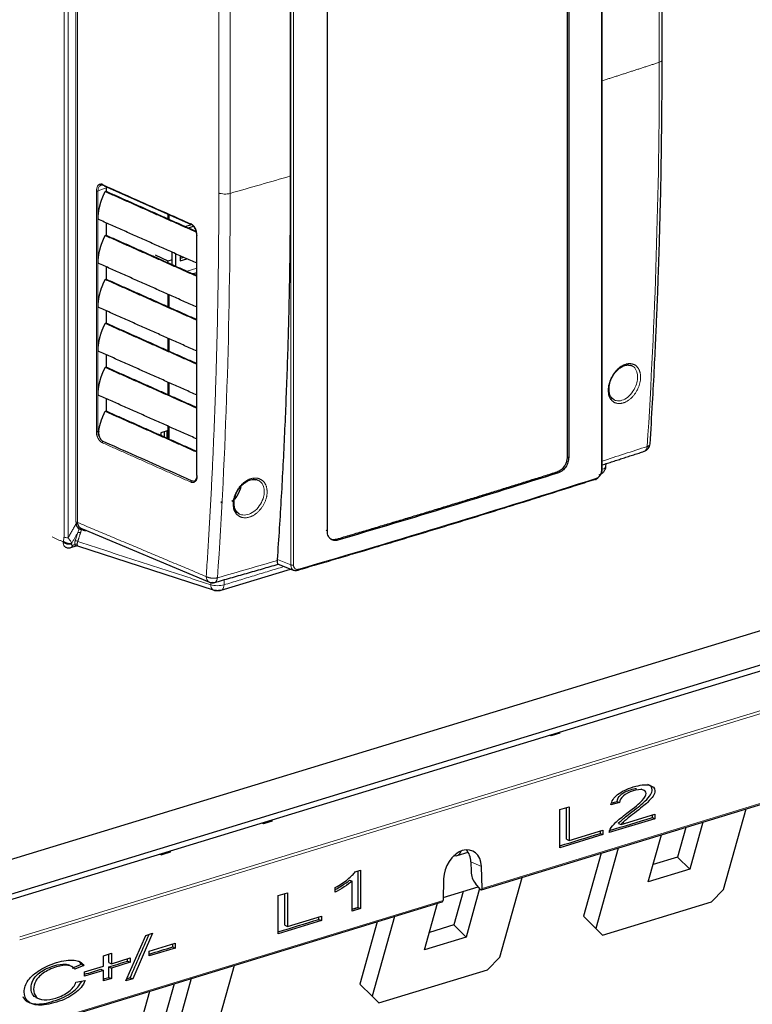
# Model space of a CAD drawing. Units: millimetres. Extents: x 2 to 415, y 5 to 300.
# Drawn here: x 369 to 382, y 203 to 220 of the extents above; entities that cross this region are included whole.
import ezdxf

# ---------------------------------------------------------------- set-up
doc = ezdxf.new("R2010")
doc.units = ezdxf.units.MM
doc.layers.add('1', color=7, linetype='CONTINUOUS', true_color=0xffffff)

msp = doc.modelspace()

# ---------------------------------------------------------------- linework, layer by layer
at = {"layer": '1', "color": 155, "linetype": 'Continuous'}
for p, q in [((380.033, 219.351), (380.033, 236.985)), ((379.013, 212.382), (379.013, 236.631)), ((370.559, 217.214), (372.035, 216.557)), ((371.64, 216.733), (371.64, 216.656)), ((371.935, 216.525), (372.041, 216.557)), ((371.992, 216.499), (372.078, 216.526)), ((371.645, 215.936), (371.431, 216.035)), ((371.713, 215.877), (371.713, 216.087)), ((371.769, 216.062), (371.769, 215.853)), ((371.85, 216.026), (371.85, 215.939)), ((371.642, 215.935), (371.636, 215.912)), ((371.64, 215.939), (371.64, 215.927)), ((371.713, 215.957), (371.642, 215.935)), ((371.91, 215.999), (371.85, 215.981)), ((371.85, 215.939), (371.966, 215.974)), ((372.062, 215.722), (372.135, 215.744)), ((371.64, 215.373), (371.64, 215.164)), ((371.64, 214.627), (371.64, 214.418)), ((379.523, 214.157), (379.514, 214.161)), ((371.64, 213.881), (371.64, 213.672)), ((368.377, 205.593), (393.367, 213.228)), ((368.377, 205.593), (393.367, 213.228)), ((371.629, 213.055), (371.52, 213.022)), ((371.52, 213.022), (371.52, 212.979)), ((371.585, 212.95), (371.585, 213.042)), ((371.629, 212.93), (371.629, 213.055)), ((371.64, 213.135), (371.64, 212.926)), ((368.9, 205.166), (393.841, 212.787)), ((368.943, 205.082), (393.841, 212.689)), ((379.08, 212.447), (379.081, 212.496)), ((373.171, 212.216), (373.169, 212.217)), ((370.191, 211.389), (372.347, 210.483)), ((369.994, 211.072), (370.086, 211.1)), ((370.106, 211.1), (372.43, 210.346)), ((372.548, 210.348), (373.722, 210.707)), ((373.513, 210.788), (373.789, 210.68)), ((376.965, 205.26), (394.117, 210.5)), ((378.151, 207.873), (378.122, 207.887)), ((378.297, 207.918), (378.151, 207.873)), ((378.151, 207.896), (378.151, 207.873)), ((378.297, 207.918), (378.297, 207.94)), ((379.73, 206.946), (379.676, 206.97)), ((378.298, 206.624), (378.453, 206.671)), ((378.453, 206.671), (378.453, 206.099)), ((379.311, 206.74), (379.164, 206.703)), ((379.268, 206.76), (379.311, 206.74)), ((378.298, 205.975), (378.298, 206.624)), ((379.336, 206.369), (379.91, 206.544)), ((379.867, 206.487), (379.91, 206.467)), ((379.91, 206.544), (379.91, 206.467)), ((381.077, 205.267), (381.459, 206.633)), ((373.265, 206.38), (373.236, 206.394)), ((373.41, 206.425), (373.265, 206.38)), ((373.265, 206.403), (373.265, 206.38)), ((373.41, 206.425), (373.41, 206.447)), ((379.91, 206.467), (379.136, 206.231)), ((379.293, 206.389), (379.336, 206.369)), ((380.436, 206.32), (380.295, 205.816)), ((380.726, 206.409), (380.503, 205.61)), ((379.029, 206.198), (378.298, 205.975)), ((378.453, 206.099), (379.029, 206.275)), ((378.986, 206.218), (379.029, 206.198)), ((379.029, 206.275), (379.029, 206.198)), ((379.797, 205.394), (380.021, 206.193)), ((378.41, 206.119), (378.453, 206.099)), ((371.508, 205.866), (371.537, 205.852)), ((371.683, 205.897), (371.537, 205.852)), ((371.537, 205.875), (371.537, 205.852)), ((371.683, 205.919), (371.683, 205.897)), ((376.556, 205.841), (376.743, 205.898)), ((378.997, 205.881), (378.698, 204.81)), ((379.288, 205.969), (378.905, 204.603)), ((380.295, 205.816), (379.88, 205.689)), ((380.295, 205.816), (380.503, 205.61)), ((376.785, 205.735), (376.79, 205.567)), ((376.976, 205.283), (376.965, 205.654)), ((374.822, 205.565), (374.915, 205.593)), ((374.915, 205.593), (374.915, 204.941)), ((377.279, 204.115), (377.659, 205.472)), ((380.503, 205.61), (379.797, 205.394)), ((374.728, 205.425), (374.771, 205.405)), ((374.771, 204.898), (374.771, 205.405)), ((376.324, 205.447), (376.313, 205.08)), ((376.314, 205.129), (376.91, 205.311)), ((376.943, 205.27), (376.863, 205.37)), ((373.517, 205.163), (373.672, 205.21)), ((373.517, 204.514), (373.517, 205.163)), ((373.672, 205.21), (373.672, 204.638)), ((374.484, 205.221), (374.484, 205.298)), ((376.656, 205.233), (376.497, 204.665)), ((376.935, 205.28), (376.705, 204.458)), ((380.869, 205.055), (381.077, 205.267)), ((369.127, 202.865), (376.301, 205.057)), ((375.999, 204.243), (376.22, 205.032)), ((379.023, 204.491), (380.869, 205.055)), ((373.672, 204.638), (374.248, 204.814)), ((374.248, 204.814), (374.248, 204.738)), ((374.915, 204.941), (374.771, 204.898)), ((374.872, 204.961), (374.915, 204.941)), ((375.487, 204.808), (375.108, 203.452)), ((378.698, 204.81), (378.905, 204.603)), ((374.248, 204.738), (373.517, 204.514)), ((373.629, 204.658), (373.672, 204.638)), ((374.205, 204.757), (374.248, 204.738)), ((375.197, 204.719), (374.9, 203.658)), ((376.497, 204.665), (376.082, 204.538)), ((376.497, 204.665), (376.705, 204.458)), ((370.93, 203.713), (371.269, 204.487)), ((371.384, 204.522), (371.046, 203.748)), ((371.269, 204.487), (371.384, 204.522)), ((378.905, 204.603), (379.023, 204.491)), ((371.326, 204.217), (371.767, 204.352)), ((371.767, 204.352), (371.767, 204.272)), ((376.705, 204.458), (375.999, 204.243)), ((370.548, 204.141), (370.683, 204.182)), ((370.548, 203.964), (370.548, 204.141)), ((370.683, 204.182), (370.683, 204.006)), ((371.767, 204.272), (371.326, 204.137)), ((371.326, 204.137), (371.326, 204.217)), ((371.724, 204.291), (371.767, 204.272)), ((370.008, 203.96), (369.954, 203.985)), ((370.217, 203.977), (370.064, 203.91)), ((370.173, 203.997), (370.217, 203.977)), ((370.229, 203.867), (370.548, 203.964)), ((370.64, 204.026), (370.683, 204.006)), ((370.683, 204.006), (371.002, 204.103)), ((371.002, 204.029), (370.683, 203.931)), ((370.959, 204.048), (371.002, 204.029)), ((371.002, 204.103), (371.002, 204.029)), ((372.39, 202.612), (372.773, 203.979)), ((377.071, 203.903), (377.279, 204.115)), ((370.548, 203.89), (370.229, 203.793)), ((370.229, 203.793), (370.229, 203.867)), ((370.505, 203.91), (370.548, 203.89)), ((370.548, 203.712), (370.548, 203.89)), ((370.64, 203.951), (370.683, 203.931)), ((370.683, 203.931), (370.683, 203.753)), ((375.225, 203.339), (377.071, 203.903)), ((370.082, 203.692), (370.237, 203.718)), ((370.683, 203.753), (370.548, 203.712)), ((370.64, 203.773), (370.683, 203.753)), ((371.046, 203.748), (370.93, 203.713)), ((371.002, 203.768), (371.046, 203.748)), ((371.749, 203.666), (371.608, 203.162)), ((372.04, 203.755), (371.816, 202.955)), ((374.9, 203.658), (375.108, 203.452)), ((371.11, 202.74), (371.334, 203.539)), ((369.402, 203.433), (369.456, 203.408)), ((375.108, 203.452), (375.225, 203.339))]:
    msp.add_line(p, q, dxfattribs=at)
at = {"layer": '1', "color": 155, "linetype": 'Continuous', "lineweight": 5}
for p, q in [((371.97, 215.763), (372.135, 215.813)), ((369.127, 204.461), (394.107, 212.093)), ((394.129, 212.051), (369.127, 204.412)), ((376.976, 205.283), (394.129, 210.523)), ((376.965, 205.654), (376.785, 205.735)), ((369.127, 202.884), (376.313, 205.08))]:
    msp.add_line(p, q, dxfattribs=at)
at = {"layer": '1', "color": 155, "linetype": 'Continuous'}
for centre, start, end in [((379.688, 212.839), 288.0584, 356.3455), ((372.4, 210.613), 246.9672, 285.9648)]:
    msp.add_arc(centre, 0.14, start, end, dxfattribs=at)
for centre, major_axis, ratio, start_param, end_param in [((376.645, 205.543), (0.173, 0.376), 0.718873, 5.317807, 8.418563), ((376.494, 206.042), (-0.062, 0.201), 0.591341, 2.657388, 3.877552), ((376.468, 205.624), (-0.171, -0.371), 0.718873, 2.176214, 2.823435), ((376.925, 205.507), (-0.071, 0.198), 0.583606, 1.061485, 2.108683), ((376.954, 205.293), (-0.0118, 0.033), 0.583606, 2.108683, 4.203078), ((376.291, 205.09), (-0.0086, 0.034), 0.584712, 3.169771, 4.259258)]:
    msp.add_ellipse(centre, major_axis=major_axis, ratio=ratio, start_param=start_param, end_param=end_param, dxfattribs=at)
at = {"layer": '1', "color": 155, "linetype": 'Continuous', "lineweight": 5}
for points, degree in [([(379.985, 236.943), (379.985, 231.066), (379.985, 225.189), (379.985, 219.311)], 3), ([(379.001, 212.374), (379.001, 220.451), (379.001, 228.529), (379.001, 236.607)], 3), ([(369.879, 236.038), (369.879, 227.775), (369.879, 219.513), (369.879, 211.25)], 3), ([(369.949, 236.024), (369.949, 211.236)], 1), ([(370.082, 235.943), (370.082, 227.796), (370.082, 219.649), (370.082, 211.502)], 3), ([(370.106, 235.858), (370.106, 211.498)], 1), ([(373.728, 210.779), (373.728, 235.012)], 1), ([(373.776, 235.011), (373.776, 226.933), (373.776, 218.855), (373.776, 210.777)], 3), ([(372.507, 217.093), (372.507, 234.725)], 1), ([(372.699, 217.085), (372.699, 222.963), (372.699, 228.84), (372.699, 234.717)], 3), ([(379.985, 219.311), (379.985, 217.101), (379.916, 214.923), (379.78, 212.788)], 3), ([(372.699, 217.085), (373.043, 217.183), (373.385, 217.282), (373.726, 217.381)], 3), ([(370.455, 217.125), (370.501, 217.144), (370.547, 217.162), (370.593, 217.181)], 3), ([(372.026, 216.571), (371.778, 216.682), (371.281, 216.903), (370.785, 217.124), (370.537, 217.234)], 3), ([(370.428, 217.127), (370.428, 215.765), (370.428, 214.404), (370.428, 213.043)], 3), ([(370.455, 217.125), (370.455, 213.041)], 1), ([(372.293, 210.579), (372.507, 213.78), (372.507, 217.093)], 2), ([(372.485, 210.559), (372.627, 212.696), (372.699, 214.875), (372.699, 217.085)], 3), ([(372.135, 212.284), (372.135, 213.645), (372.135, 215.006), (372.135, 216.367)], 3), ([(379.439, 214.173), (379.453, 214.174), (379.466, 214.173), (379.479, 214.171)], 3), ([(370.428, 213.043), (370.434, 213.04), (370.446, 213.04), (370.455, 213.041)], 3), ([(370.468, 213.047), (370.464, 213.045), (370.459, 213.043), (370.455, 213.041)], 3), ([(372.032, 212.182), (370.53, 212.851)], 1), ([(370.547, 212.875), (370.544, 212.874)], 1), ([(370.544, 212.874), (372.046, 212.206)], 1), ([(379.007, 212.537), (379.265, 212.62), (379.523, 212.704), (379.78, 212.788)], 3), ([(379.78, 212.788), (379.777, 212.746), (379.756, 212.716), (379.73, 212.707)], 3), ([(378.447, 212.603), (378.438, 212.607), (378.43, 212.611), (378.422, 212.615)], 3), ([(378.276, 212.342), (378.268, 212.346), (378.26, 212.35), (378.252, 212.354)], 3), ([(379.017, 212.475), (379.017, 212.45), (379.016, 212.425), (379.015, 212.4)], 3), ([(379.015, 212.4), (379.055, 212.412), (379.077, 212.43), (379.078, 212.45)], 3), ([(372.048, 212.207), (372.047, 212.207), (372.046, 212.206), (372.046, 212.206)], 3), ([(373.088, 212.231), (373.102, 212.232), (373.115, 212.231), (373.128, 212.229)], 3), ([(373.859, 210.704), (375.578, 211.205), (377.266, 211.721), (378.921, 212.251)], 3), ([(372.547, 211.856), (372.546, 211.846), (372.546, 211.836), (372.546, 211.826)], 3), ([(370.082, 211.502), (370.082, 211.494), (370.083, 211.486), (370.085, 211.477)], 3), ([(370.082, 211.502), (370.091, 211.502), (370.1, 211.5), (370.106, 211.498)], 3), ([(370.106, 211.498), (370.106, 211.491), (370.107, 211.484), (370.109, 211.478)], 3), ([(370.106, 211.498), (372.293, 210.579)], 1), ([(369.949, 211.236), (370.085, 211.477)], 1), ([(370.011, 211.145), (370.114, 211.328)], 1), ([(370.114, 211.328), (370.099, 211.28), (370.084, 211.232), (370.069, 211.184)], 3), ([(370.114, 211.328), (370.121, 211.348), (370.128, 211.367), (370.135, 211.387)], 3), ([(370.176, 211.378), (370.158, 211.318)], 1), ([(370.167, 211.399), (370.173, 211.396), (370.176, 211.387), (370.176, 211.378)], 3), ([(370.176, 211.378), (370.198, 211.368), (370.221, 211.358), (370.244, 211.349)], 3), ([(374.35, 211.351), (374.33, 211.365)], 1), ([(369.677, 211.251), (369.864, 211.168)], 1), ([(369.864, 211.168), (369.868, 211.181)], 1), ([(369.879, 211.25), (369.896, 211.242), (369.922, 211.237), (369.949, 211.236)], 3), ([(370.069, 211.184), (370.081, 211.187), (370.101, 211.183), (370.112, 211.174)], 3), ([(370.158, 211.318), (370.112, 211.174)], 1), ([(370.112, 211.174), (372.371, 210.44)], 1), ([(374.525, 211.196), (374.519, 211.2), (374.512, 211.205), (374.506, 211.21)], 3), ([(370.026, 211.111), (370.02, 211.091), (370.009, 211.077), (369.994, 211.073)], 3), ([(370.007, 211.131), (370.008, 211.134), (370.009, 211.138), (370.01, 211.143), (370.011, 211.145)], 3), ([(370.026, 211.111), (370.063, 211.122)], 1), ([(372.485, 210.559), (372.825, 210.656), (373.165, 210.754), (373.504, 210.853)], 3), ([(373.728, 210.779), (373.653, 210.808), (373.579, 210.837), (373.504, 210.866)], 3), ([(372.596, 210.439), (373.613, 210.749)], 1), ([(372.402, 210.482), (372.443, 210.463), (372.481, 210.498), (372.485, 210.559)], 3), ([(372.596, 210.523), (372.596, 210.439)], 1), ([(372.371, 210.44), (372.371, 210.478)], 1), ([(372.371, 210.44), (372.433, 210.419), (372.533, 210.418), (372.596, 210.439)], 3)]:
    msp.add_open_spline(points, degree=degree, dxfattribs=at)
at = {"layer": '1', "color": 155, "linetype": 'Continuous'}
for points, degree in [([(373.726, 217.381), (373.726, 223.258), (373.726, 229.135), (373.726, 235.012)], 3), ([(378.422, 227.246), (378.422, 212.615)], 1), ([(378.447, 227.24), (378.447, 222.361), (378.447, 217.482), (378.447, 212.603)], 3), ([(374.35, 211.351), (374.35, 216.23), (374.35, 221.109), (374.35, 225.988)], 3), ([(370.593, 217.181), (370.593, 217.122)], 1), ([(370.593, 217.122), (370.581, 217.117)], 1), ([(370.581, 217.117), (372.129, 216.428)], 1), ([(370.593, 217.122), (372.126, 216.439)], 1), ([(371.658, 216.725), (371.658, 216.699), (371.658, 216.674), (371.658, 216.648)], 3), ([(372.137, 215.898), (370.458, 216.646)], 1), ([(370.593, 216.585), (370.593, 216.376)], 1), ([(372.045, 216.558), (372.036, 216.553), (372.026, 216.56), (372.026, 216.571)], 3), ([(370.581, 216.371), (370.593, 216.376)], 1), ([(370.581, 216.371), (372.134, 215.679)], 1), ([(370.593, 216.376), (372.134, 215.69)], 1), ([(372.134, 212.294), (372.134, 216.377)], 1), ([(372.137, 215.152), (370.458, 215.9)], 1), ([(370.593, 215.839), (370.593, 215.63)], 1), ([(370.581, 215.625), (370.593, 215.63)], 1), ([(370.581, 215.625), (372.134, 214.933)], 1), ([(370.593, 215.63), (372.134, 214.944)], 1), ([(371.658, 215.366), (371.658, 215.296), (371.658, 215.226), (371.658, 215.156)], 3), ([(372.137, 214.406), (370.458, 215.153)], 1), ([(370.593, 215.093), (370.593, 214.884)], 1), ([(370.581, 214.879), (370.593, 214.884)], 1), ([(370.581, 214.879), (372.134, 214.187)], 1), ([(370.593, 214.884), (372.134, 214.197)], 1), ([(371.658, 214.62), (371.658, 214.55), (371.658, 214.48), (371.658, 214.41)], 3), ([(372.137, 213.66), (370.458, 214.407)], 1), ([(370.593, 214.347), (370.593, 214.137)], 1), ([(370.581, 214.132), (370.593, 214.137)], 1), ([(370.581, 214.132), (372.134, 213.441)], 1), ([(370.593, 214.137), (372.134, 213.451)], 1), ([(371.658, 213.873), (371.658, 213.803), (371.658, 213.734), (371.658, 213.664)], 3), ([(372.137, 212.914), (370.458, 213.661)], 1), ([(379.132, 213.759), (379.132, 213.76)], 1), ([(379.137, 213.696), (379.132, 213.759)], 1), ([(370.593, 213.601), (370.593, 213.391)], 1), ([(370.581, 213.386), (370.593, 213.391)], 1), ([(370.581, 213.386), (372.134, 212.695)], 1), ([(370.593, 213.391), (372.134, 212.705)], 1), ([(371.658, 213.127), (371.658, 213.057), (371.658, 212.988), (371.658, 212.918)], 3), ([(370.547, 212.875), (371.047, 212.653), (371.548, 212.43), (372.048, 212.207)], 3), ([(379.017, 212.475), (379.73, 212.706)], 1), ([(378.276, 212.342), (377.044, 211.952), (375.793, 211.57), (374.525, 211.196)], 3), ([(379.001, 212.374), (379.014, 212.378), (379.017, 212.386), (379.006, 212.391)], 3), ([(372.134, 212.294), (372.128, 212.291), (372.128, 212.286), (372.135, 212.284)], 3), ([(378.899, 212.228), (377.657, 211.831), (375.127, 211.058), (373.838, 210.682)], 2), ([(372.767, 211.827), (372.767, 211.83)], 1), ([(372.769, 211.8), (372.767, 211.827)], 1), ([(372.771, 211.768), (372.769, 211.8)], 1), ([(370.135, 211.387), (370.143, 211.398), (370.158, 211.403), (370.167, 211.399)], 3), ([(373.504, 210.853), (373.504, 210.857), (373.504, 210.862), (373.504, 210.866)], 3), ([(372.437, 210.478), (373.516, 210.789)], 1), ([(378.41, 206.119), (378.41, 206.298), (378.41, 206.478), (378.41, 206.658)], 3), ([(379.183, 206.739), (379.212, 206.746), (379.24, 206.753), (379.268, 206.76)], 3), ([(379.142, 206.266), (379.383, 206.34), (379.625, 206.414), (379.867, 206.487)], 3), ([(379.867, 206.487), (379.867, 206.502), (379.867, 206.516), (379.867, 206.531)], 3), ([(378.298, 206.008), (378.527, 206.078), (378.757, 206.148), (378.986, 206.218)], 3), ([(378.986, 206.218), (378.986, 206.233), (378.986, 206.247), (378.986, 206.262)], 3), ([(379.136, 206.231), (379.136, 206.25), (379.141, 206.27), (379.153, 206.292)], 3), ([(374.872, 204.961), (374.872, 205.167), (374.872, 205.374), (374.872, 205.58)], 3), ([(373.629, 204.658), (373.629, 204.838), (373.629, 205.017), (373.629, 205.197)], 3), ([(374.205, 204.757), (374.205, 204.772), (374.205, 204.786), (374.205, 204.801)], 3), ([(374.771, 204.931), (374.872, 204.961)], 1), ([(373.517, 204.547), (373.746, 204.617), (373.976, 204.687), (374.205, 204.757)], 3), ([(371.002, 203.768), (371.11, 204.013), (371.217, 204.259), (371.324, 204.504)], 3), ([(371.724, 204.291), (371.724, 204.307), (371.724, 204.323), (371.724, 204.339)], 3), ([(370.64, 204.026), (370.64, 204.073), (370.64, 204.121), (370.64, 204.169)], 3), ([(371.326, 204.17), (371.458, 204.21), (371.591, 204.251), (371.724, 204.291)], 3), ([(370.021, 203.93), (370.072, 203.952), (370.123, 203.974), (370.173, 203.997)], 3), ([(370.173, 203.997), (370.161, 204.016), (370.146, 204.032), (370.127, 204.045)], 3), ([(370.64, 203.951), (370.746, 203.984), (370.852, 204.016), (370.959, 204.048)], 3), ([(370.959, 204.048), (370.959, 204.062), (370.959, 204.076), (370.959, 204.09)], 3), ([(370.229, 203.826), (370.321, 203.854), (370.413, 203.882), (370.505, 203.91)], 3), ([(370.64, 203.773), (370.64, 203.833), (370.64, 203.892), (370.64, 203.951)], 3), ([(369.96, 203.532), (370.02, 203.578), (370.06, 203.631), (370.082, 203.692)], 3), ([(370.548, 203.745), (370.579, 203.754), (370.609, 203.764), (370.64, 203.773)], 3), ([(370.946, 203.751), (370.965, 203.757), (370.984, 203.762), (371.002, 203.768)], 3)]:
    msp.add_open_spline(points, degree=degree, dxfattribs=at)
for points, degree, knots in [([(379.828, 212.829), (379.843, 213.061), (379.869, 213.497), (379.902, 214.11), (379.927, 214.637), (379.946, 215.076), (379.96, 215.437), (379.973, 215.804), (379.988, 216.249), (380.004, 216.835), (380.019, 217.554), (380.03, 218.405), (380.033, 219.019), (380.033, 219.349)], 3, [0, 0, 0, 0, 0.10888, 0.204044, 0.285492, 0.353223, 0.407236, 0.45248, 0.522316, 0.611986, 0.721491, 0.850829, 1, 1, 1, 1]), ([(373.504, 210.866), (373.528, 211.223), (373.575, 211.936), (373.629, 213.013), (373.673, 214.096), (373.704, 215.185), (373.723, 216.279), (373.725, 217.014), (373.726, 217.381)], 3, [0, 0, 0, 0, 0.166696, 0.333326, 0.499932, 0.666553, 0.833229, 1, 1, 1, 1]), ([(370.537, 217.234), (370.525, 217.24), (370.498, 217.245), (370.473, 217.235), (370.461, 217.224), (370.46, 217.223)], 3, [0, 0, 0, 0, 0.408008, 0.951032, 1, 1, 1, 1]), ([(370.556, 217.221), (370.556, 217.221), (370.551, 217.223), (370.54, 217.226), (370.523, 217.228), (370.507, 217.224), (370.497, 217.218), (370.49, 217.214), (370.487, 217.211), (370.486, 217.21)], 3, [0, 0, 0, 0, 0.003791, 0.188013, 0.415529, 0.688169, 0.841257, 0.921717, 1, 1, 1, 1]), ([(370.458, 216.646), (370.458, 216.661), (370.459, 216.691), (370.462, 216.736), (370.474, 216.825), (370.505, 216.943), (370.539, 217.03), (370.558, 217.071), (370.572, 217.1), (370.581, 217.117)], 2, [0, 0, 0, 0.0625, 0.125, 0.25, 0.5, 0.75, 0.875, 0.925, 1, 1, 1]), ([(372.135, 216.367), (372.135, 216.387), (372.129, 216.431), (372.105, 216.493), (372.069, 216.544), (372.04, 216.565), (372.026, 216.571)], 3, [0, 0, 0, 0, 0.250198, 0.500025, 0.749833, 1, 1, 1, 1]), ([(372.134, 216.377), (372.134, 216.384), (372.134, 216.399), (372.131, 216.425), (372.123, 216.456), (372.11, 216.488), (372.093, 216.516), (372.075, 216.537), (372.059, 216.55), (372.049, 216.556), (372.045, 216.558)], 3, [0, 0, 0, 0, 0.092766, 0.206763, 0.342843, 0.499979, 0.658064, 0.794423, 0.908087, 1, 1, 1, 1]), ([(370.458, 215.9), (370.458, 215.915), (370.459, 215.945), (370.462, 215.99), (370.474, 216.079), (370.505, 216.197), (370.539, 216.284), (370.558, 216.325), (370.572, 216.353), (370.581, 216.371)], 2, [0, 0, 0, 0.0625, 0.125, 0.25, 0.5, 0.75, 0.875, 0.925, 1, 1, 1]), ([(370.458, 215.153), (370.458, 215.168), (370.459, 215.198), (370.462, 215.243), (370.474, 215.333), (370.505, 215.451), (370.539, 215.538), (370.558, 215.579), (370.572, 215.607), (370.581, 215.625)], 2, [0, 0, 0, 0.0625, 0.125, 0.25, 0.5, 0.75, 0.875, 0.925, 1, 1, 1]), ([(370.458, 214.407), (370.458, 214.422), (370.459, 214.452), (370.462, 214.497), (370.474, 214.587), (370.505, 214.705), (370.539, 214.792), (370.558, 214.832), (370.572, 214.861), (370.581, 214.879)], 2, [0, 0, 0, 0.0625, 0.125, 0.25, 0.5, 0.75, 0.875, 0.925, 1, 1, 1]), ([(379.132, 213.76), (379.132, 213.766), (379.129, 213.806), (379.149, 213.891), (379.199, 213.999), (379.263, 214.077), (379.326, 214.129), (379.385, 214.161), (379.44, 214.175), (379.47, 214.17), (379.481, 214.166)], 3, [0, 0, 0, 0, 0.033932, 0.211299, 0.387244, 0.559079, 0.660234, 0.780979, 0.920824, 1, 1, 1, 1]), ([(379.479, 214.171), (379.484, 214.17), (379.496, 214.168), (379.507, 214.164), (379.514, 214.161)], 3, [0, 0, 0, 0, 0.388809, 1, 1, 1, 1]), ([(370.458, 213.661), (370.458, 213.676), (370.459, 213.706), (370.462, 213.751), (370.474, 213.841), (370.505, 213.958), (370.539, 214.046), (370.558, 214.086), (370.572, 214.115), (370.581, 214.132)], 2, [0, 0, 0, 0.0625, 0.125, 0.25, 0.5, 0.75, 0.875, 0.925, 1, 1, 1]), ([(379.219, 213.578), (379.194, 213.59), (379.164, 213.624), (379.139, 213.671), (379.137, 213.696), (379.137, 213.696)], 3, [0, 0, 0, 0, 0.607956, 0.995782, 1, 1, 1, 1]), ([(370.468, 213.047), (370.47, 213.058), (370.474, 213.08), (370.48, 213.112), (370.495, 213.177), (370.524, 213.262), (370.549, 213.32), (370.568, 213.362), (370.581, 213.386)], 2, [0, 0, 0, 0.0625, 0.125, 0.25, 0.5, 0.75, 0.85, 1, 1, 1]), ([(370.468, 213.047), (370.468, 213.047), (370.469, 213.043), (370.466, 213.036), (370.466, 213.025), (370.466, 213.014), (370.467, 213.004), (370.468, 212.993), (370.47, 212.983), (370.473, 212.972), (370.476, 212.962), (370.48, 212.952), (370.49, 212.929), (370.511, 212.896), (370.535, 212.882), (370.547, 212.875)], 3, [0, 0, 0, 0, 0.000127, 0.052738, 0.103935, 0.15402, 0.203316, 0.252164, 0.300912, 0.349912, 0.399508, 0.450034, 0.501805, 0.749008, 1, 1, 1, 1]), ([(378.422, 212.615), (378.421, 212.596), (378.418, 212.557), (378.399, 212.501), (378.368, 212.442), (378.319, 212.385), (378.274, 212.364), (378.252, 212.354)], 3, [0, 0, 0, 0, 0.178345, 0.348043, 0.500875, 0.749176, 1, 1, 1, 1]), ([(378.447, 212.603), (378.446, 212.589), (378.445, 212.562), (378.432, 212.506), (378.4, 212.439), (378.355, 212.387), (378.312, 212.356), (378.29, 212.347), (378.276, 212.342)], 3, [0, 0, 0, 0, 0.127451, 0.249713, 0.497483, 0.74801, 0.846524, 1, 1, 1, 1]), ([(379.006, 212.391), (379.006, 212.378), (379.004, 212.348), (378.984, 212.298), (378.947, 212.25), (378.914, 212.235), (378.899, 212.228)], 3, [0, 0, 0, 0, 0.191481, 0.430968, 0.725081, 1, 1, 1, 1]), ([(378.966, 212.309), (378.973, 212.311), (378.986, 212.315), (379.012, 212.33), (379.043, 212.357), (379.07, 212.399), (379.078, 212.429), (379.079, 212.444)], 3, [0, 0, 0, 0, 0.114951, 0.235072, 0.485723, 0.744008, 1, 1, 1, 1]), ([(372.048, 212.207), (372.06, 212.204), (372.083, 212.196), (372.11, 212.213), (372.124, 212.231), (372.129, 212.24), (372.129, 212.241)], 3, [0, 0, 0, 0, 0.367099, 0.728654, 0.973735, 1, 1, 1, 1]), ([(372.135, 212.284), (372.135, 212.268), (372.131, 212.242), (372.12, 212.207), (372.102, 212.19), (372.099, 212.187)], 2, [0, 0, 0, 0.227771, 0.455542, 0.911084, 1, 1, 1]), ([(372.134, 212.294), (372.134, 212.274), (372.128, 212.241), (372.113, 212.218), (372.104, 212.211), (372.104, 212.21)], 3, [0, 0, 0, 0, 0.527752, 0.971583, 1, 1, 1, 1]), ([(372.767, 211.83), (372.766, 211.836), (372.764, 211.866), (372.779, 211.934), (372.815, 212.024), (372.871, 212.105), (372.938, 212.169), (373.009, 212.212), (373.077, 212.233), (373.114, 212.227), (373.128, 212.223)], 3, [0, 0, 0, 0, 0.034567, 0.164266, 0.321759, 0.477731, 0.603066, 0.752259, 0.897351, 1, 1, 1, 1]), ([(373.128, 212.229), (373.134, 212.228), (373.149, 212.225), (373.162, 212.22), (373.17, 212.217)], 3, [0, 0, 0, 0, 0.442983, 1, 1, 1, 1]), ([(372.88, 212.105), (372.869, 212.049), (372.846, 211.994), (372.79, 211.909), (372.76, 211.878), (372.728, 211.853)], 3, [0, 0, 0, 0, 0.564992, 0.564992, 1, 1, 1, 1]), ([(372.859, 211.641), (372.845, 211.648), (372.809, 211.672), (372.778, 211.721), (372.766, 211.763), (372.763, 211.776)], 3, [0, 0, 0, 0, 0.295553, 0.788849, 1, 1, 1, 1]), ([(372.859, 211.641), (372.833, 211.654), (372.799, 211.689), (372.773, 211.738), (372.771, 211.767), (372.771, 211.768)], 3, [0, 0, 0, 0, 0.558524, 0.977471, 1, 1, 1, 1]), ([(370.085, 211.477), (370.088, 211.454), (370.096, 211.432), (370.115, 211.403), (370.125, 211.393), (370.135, 211.387)], 3, [0, 0, 0, 0, 0.561161, 0.561161, 1, 1, 1, 1]), ([(370.109, 211.478), (370.111, 211.469), (370.117, 211.451), (370.132, 211.429), (370.149, 211.41), (370.161, 211.403), (370.167, 211.399)], 3, [0, 0, 0, 0, 0.249513, 0.502357, 0.739655, 1, 1, 1, 1]), ([(370.135, 211.387), (370.142, 211.388), (370.152, 211.388), (370.165, 211.384), (370.171, 211.38), (370.175, 211.38), (370.176, 211.378), (370.176, 211.378)], 3, [0, 0, 0, 0, 0.494409, 0.75251, 0.853077, 0.997303, 1, 1, 1, 1]), ([(370.167, 211.399), (370.167, 211.399), (370.191, 211.389), (370.214, 211.379), (370.238, 211.369)], 3, [0, 0, 0, 0, 0.000571, 1, 1, 1, 1]), ([(374.525, 211.196), (374.514, 211.193), (374.491, 211.188), (374.447, 211.19), (374.402, 211.213), (374.369, 211.256), (374.352, 211.303), (374.351, 211.335), (374.35, 211.351)], 3, [0, 0, 0, 0, 0.127293, 0.249422, 0.497098, 0.699152, 0.846428, 1, 1, 1, 1]), ([(374.506, 211.21), (374.49, 211.207), (374.459, 211.2), (374.421, 211.208), (374.4, 211.22), (374.392, 211.225)], 3, [0, 0, 0, 0, 0.373993, 0.752713, 1, 1, 1, 1]), ([(369.899, 211.082), (369.906, 211.077), (369.922, 211.071), (369.946, 211.066), (369.971, 211.067), (369.987, 211.07), (369.994, 211.072)], 3, [0, 0, 0, 0, 0.2683, 0.526201, 0.770966, 1, 1, 1, 1]), ([(370.063, 211.122), (370.068, 211.109), (370.077, 211.098), (370.09, 211.101), (370.097, 211.108), (370.1, 211.112)], 3, [0, 0, 0, 0, 0.477259, 0.740136, 1, 1, 1, 1]), ([(370.106, 211.102), (370.106, 211.101), (370.106, 211.101), (370.106, 211.1), (370.106, 211.1), (370.106, 211.1), (370.105, 211.101), (370.105, 211.104), (370.105, 211.109), (370.104, 211.112)], 3, [0, 0, 0, 0, 0.15515, 0.190859, 0.247218, 0.324063, 0.421117, 0.67392, 1, 1, 1, 1]), ([(373.515, 210.788), (373.513, 210.788), (373.51, 210.79), (373.506, 210.806), (373.504, 210.838), (373.504, 210.853)], 3, [0, 0, 0, 0, 0.234109, 0.656172, 1, 1, 1, 1]), ([(373.838, 210.682), (373.827, 210.68), (373.806, 210.675), (373.781, 210.682), (373.768, 210.69), (373.764, 210.694)], 3, [0, 0, 0, 0, 0.382362, 0.782915, 1, 1, 1, 1]), ([(372.421, 210.348), (372.43, 210.346), (372.45, 210.341), (372.484, 210.339), (372.518, 210.341), (372.538, 210.345), (372.547, 210.348)], 3, [0, 0, 0, 0, 0.251323, 0.501641, 0.751138, 1, 1, 1, 1]), ([(379.164, 206.703), (379.174, 206.767), (379.212, 206.826), (379.344, 206.93), (379.432, 206.973), (379.656, 207.041), (379.745, 207.051), (379.876, 207.022), (379.908, 206.989), (379.908, 206.912), (379.899, 206.884), (379.86, 206.822), (379.829, 206.786), (379.74, 206.703), (379.666, 206.643), (379.477, 206.496), (379.421, 206.452), (379.372, 206.409), (379.352, 206.388), (379.336, 206.369)], 3, [0, 0, 0, 0, 0.154975, 0.154975, 0.310554, 0.310554, 0.46781, 0.46781, 0.625067, 0.625067, 0.705488, 0.705488, 0.785909, 0.785909, 0.865905, 0.865905, 0.932621, 0.932621, 1, 1, 1, 1]), ([(379.268, 206.76), (379.269, 206.801), (379.29, 206.839), (379.373, 206.91), (379.428, 206.939), (379.535, 206.972), (379.568, 206.978), (379.598, 206.98)], 3, [0, 0, 0, 0, 0.394214, 0.394214, 0.787926, 0.787926, 1, 1, 1, 1]), ([(379.293, 206.389), (379.309, 206.408), (379.329, 206.428), (379.378, 206.472), (379.433, 206.516), (379.623, 206.663), (379.697, 206.723), (379.786, 206.806), (379.817, 206.842), (379.856, 206.904), (379.865, 206.932), (379.865, 207.002), (379.841, 207.033), (379.793, 207.049)], 3, [0, 0, 0, 0, 0.132059, 0.132059, 0.262818, 0.262818, 0.419607, 0.419607, 0.577228, 0.577228, 0.734849, 0.734849, 1, 1, 1, 1]), ([(379.153, 206.292), (379.173, 206.327), (379.204, 206.365), (379.291, 206.448), (379.354, 206.5), (379.563, 206.659), (379.649, 206.731), (379.738, 206.826), (379.761, 206.865), (379.761, 206.927), (379.74, 206.947), (379.659, 206.966), (379.606, 206.96), (379.471, 206.919), (379.416, 206.891), (379.333, 206.819), (379.312, 206.781), (379.311, 206.74)], 3, [0, 0, 0, 0, 0.084286, 0.084286, 0.168573, 0.168573, 0.299802, 0.299802, 0.430587, 0.430587, 0.568599, 0.568599, 0.706436, 0.706436, 0.853125, 0.853125, 1, 1, 1, 1]), ([(374.484, 205.298), (374.564, 205.344), (374.635, 205.391), (374.755, 205.487), (374.797, 205.529), (374.822, 205.565)], 3, [0, 0, 0, 0, 0.500858, 0.500858, 1, 1, 1, 1]), ([(374.482, 205.263), (374.516, 205.282), (374.552, 205.304), (374.648, 205.364), (374.694, 205.396), (374.728, 205.425)], 3, [0, 0, 0, 0, 0.413211, 0.413211, 1, 1, 1, 1]), ([(374.771, 205.405), (374.737, 205.376), (374.691, 205.344), (374.579, 205.273), (374.529, 205.244), (374.484, 205.221)], 3, [0, 0, 0, 0, 0.499843, 0.499843, 1, 1, 1, 1]), ([(370.237, 203.718), (370.204, 203.637), (370.146, 203.566), (369.977, 203.44), (369.874, 203.39), (369.626, 203.314), (369.523, 203.297), (369.365, 203.306), (369.305, 203.329), (369.223, 203.412), (369.202, 203.463), (369.202, 203.593), (369.226, 203.659), (369.319, 203.788), (369.385, 203.846), (369.557, 203.951), (369.651, 203.993), (369.871, 204.06), (369.97, 204.074), (370.129, 204.057), (370.185, 204.027), (370.217, 203.977)], 3, [0, 0, 0, 0, 0.090752, 0.090752, 0.181221, 0.181221, 0.274802, 0.274802, 0.368337, 0.368337, 0.462024, 0.462024, 0.563976, 0.563976, 0.666291, 0.666291, 0.768565, 0.768565, 0.884476, 0.884476, 1, 1, 1, 1]), ([(369.423, 203.424), (369.398, 203.433), (369.378, 203.446), (369.333, 203.496), (369.319, 203.539), (369.319, 203.637), (369.331, 203.682), (369.38, 203.778), (369.423, 203.823), (369.543, 203.908), (369.618, 203.943), (369.786, 203.994), (369.851, 204.003), (369.922, 203.995), (369.939, 203.991), (369.954, 203.985)], 3, [0, 0, 0, 0, 0.11192, 0.11192, 0.320547, 0.320547, 0.482673, 0.482673, 0.644798, 0.644798, 0.80765, 0.80765, 0.948861, 0.948861, 1, 1, 1, 1]), ([(370.064, 203.91), (370.037, 203.949), (369.998, 203.972), (369.894, 203.983), (369.83, 203.974), (369.661, 203.923), (369.586, 203.888), (369.466, 203.803), (369.423, 203.758), (369.374, 203.662), (369.362, 203.617), (369.362, 203.519), (369.377, 203.476), (369.435, 203.411), (369.479, 203.394), (369.602, 203.391), (369.668, 203.401), (369.826, 203.449), (369.9, 203.485), (369.96, 203.532)], 3, [0, 0, 0, 0, 0.086138, 0.086138, 0.171904, 0.171904, 0.270813, 0.270813, 0.369282, 0.369282, 0.46775, 0.46775, 0.594462, 0.594462, 0.721173, 0.721173, 0.847384, 0.847384, 1, 1, 1, 1]), ([(369.179, 203.45), (369.189, 203.428), (369.203, 203.408), (369.262, 203.349), (369.322, 203.326), (369.48, 203.317), (369.583, 203.334), (369.831, 203.41), (369.934, 203.46), (370.091, 203.577), (370.145, 203.638), (370.179, 203.706)], 3, [0, 0, 0, 0, 0.102083, 0.102083, 0.337809, 0.337809, 0.57365, 0.57365, 0.801648, 0.801648, 1, 1, 1, 1])]:
    msp.add_open_spline(points, degree=degree, knots=knots, dxfattribs=at)
at = {"layer": '1', "color": 155, "linetype": 'Continuous', "lineweight": 5}
for points, degree, knots in [([(380.033, 219.351), (380.033, 219.35), (380.033, 219.348), (380.029, 219.332), (380.009, 219.319), (379.985, 219.311)], 3, [0, 0, 0, 0, 0.11015, 0.11015, 1, 1, 1, 1]), ([(370.46, 217.223), (370.452, 217.214), (370.439, 217.194), (370.43, 217.159), (370.428, 217.136), (370.428, 217.127)], 3, [0, 0, 0, 0, 0.428922, 0.771444, 1, 1, 1, 1]), ([(370.486, 217.21), (370.486, 217.21), (370.48, 217.204), (370.47, 217.191), (370.461, 217.168), (370.456, 217.146), (370.455, 217.131), (370.455, 217.125)], 3, [0, 0, 0, 0, 0.004558, 0.317302, 0.588173, 0.815173, 1, 1, 1, 1]), ([(372.507, 217.093), (372.53, 217.083), (372.564, 217.076), (372.634, 217.073), (372.671, 217.077), (372.699, 217.085)], 3, [0, 0, 0, 0, 0.5, 0.5, 1, 1, 1, 1]), ([(379.126, 213.643), (379.112, 213.764), (379.139, 213.899), (379.206, 214.028), (379.301, 214.131), (379.41, 214.192), (379.516, 214.201), (379.604, 214.158), (379.659, 214.068), (379.674, 213.947), (379.645, 213.812), (379.579, 213.683), (379.484, 213.58), (379.375, 213.52), (379.268, 213.511), (379.181, 213.554), (379.126, 213.643), (379.112, 213.764), (379.139, 213.899)], 3, [-0.187483, -0.124991, -0.062496, 0, 0.062512, 0.125022, 0.187519, 0.250001, 0.312487, 0.374992, 0.437501, 0.500007, 0.562511, 0.625019, 0.687521, 0.75002, 0.812517, 0.875009, 0.937504, 1, 1.062512, 1.125022, 1.187519]), ([(379.514, 214.161), (379.535, 214.152), (379.578, 214.12), (379.615, 214.042), (379.62, 213.943), (379.599, 213.836), (379.543, 213.721), (379.453, 213.621), (379.348, 213.563), (379.268, 213.559), (379.227, 213.573), (379.216, 213.579)], 3, [0, 0, 0, 0, 0.096826, 0.227747, 0.326069, 0.424641, 0.555567, 0.686803, 0.816795, 0.946768, 1, 1, 1, 1]), ([(370.53, 212.851), (370.52, 212.856), (370.5, 212.87), (370.473, 212.898), (370.446, 212.948), (370.428, 213.006), (370.428, 213.043)], 2, [0, 0, 0, 0.125, 0.25, 0.5, 0.7, 1, 1, 1]), ([(370.455, 213.041), (370.455, 213.032), (370.455, 213.015), (370.462, 212.979), (370.478, 212.937), (370.502, 212.904), (370.525, 212.884), (370.537, 212.877), (370.544, 212.874)], 3, [0, 0, 0, 0, 0.131009, 0.262752, 0.499995, 0.736792, 0.868743, 1, 1, 1, 1]), ([(378.921, 212.251), (378.923, 212.251), (378.928, 212.253), (378.939, 212.258), (378.957, 212.271), (378.977, 212.294), (378.992, 212.324), (379, 212.35), (379.001, 212.366), (379.001, 212.374)], 3, [0, 0, 0, 0, 0.043566, 0.128056, 0.250809, 0.499838, 0.701042, 0.847399, 1, 1, 1, 1]), ([(372.099, 212.187), (372.09, 212.18), (372.058, 212.171), (372.032, 212.182)], 2, [0, 0, 0, 0.33511, 1, 1, 1]), ([(372.104, 212.21), (372.097, 212.205), (372.079, 212.196), (372.058, 212.2), (372.046, 212.206)], 3, [0, 0, 0, 0, 0.410074, 1, 1, 1, 1]), ([(372.76, 211.707), (372.744, 211.829), (372.773, 211.964), (372.842, 212.091), (372.942, 212.192), (373.056, 212.25), (373.167, 212.257), (373.26, 212.212), (373.318, 212.122), (373.334, 212), (373.305, 211.865), (373.235, 211.738), (373.136, 211.637), (373.022, 211.579), (372.91, 211.572), (372.818, 211.617), (372.76, 211.707), (372.744, 211.829), (372.773, 211.964)], 3, [-0.18747, -0.124988, -0.062498, 0, 0.062514, 0.125027, 0.187528, 0.250014, 0.312498, 0.374998, 0.437502, 0.500006, 0.562512, 0.625026, 0.687533, 0.750032, 0.81253, 0.875012, 0.937502, 1, 1.062514, 1.125027, 1.187528]), ([(373.17, 212.217), (373.191, 212.208), (373.237, 212.175), (373.276, 212.096), (373.282, 211.997), (373.26, 211.889), (373.2, 211.773), (373.103, 211.675), (372.992, 211.622), (372.91, 211.621), (372.869, 211.636), (372.859, 211.641)], 3, [0, 0, 0, 0, 0.095902, 0.226632, 0.325534, 0.426145, 0.560284, 0.693176, 0.82442, 0.955682, 1, 1, 1, 1]), ([(369.864, 211.168), (369.864, 211.154), (369.866, 211.124), (369.883, 211.091), (369.903, 211.078), (369.912, 211.075)], 3, [0, 0, 0, 0, 0.311727, 0.722025, 1, 1, 1, 1]), ([(369.879, 211.25), (369.879, 211.244), (369.878, 211.233), (369.875, 211.209), (369.871, 211.192), (369.868, 211.181)], 3, [0, 0, 0, 0, 0.234461, 0.483468, 1, 1, 1, 1]), ([(369.949, 211.236), (369.956, 211.228), (369.97, 211.209), (369.993, 211.177), (370.004, 211.157), (370.011, 211.145)], 3, [0, 0, 0, 0, 0.240587, 0.527961, 1, 1, 1, 1]), ([(370.063, 211.122), (370.062, 211.124), (370.062, 211.127), (370.061, 211.132), (370.061, 211.143), (370.062, 211.158), (370.065, 211.17), (370.066, 211.175), (370.068, 211.181), (370.069, 211.184)], 2, [0, 0, 0, 0.0625, 0.125, 0.25, 0.5, 0.75, 0.85, 0.91, 1, 1, 1]), ([(370.112, 211.174), (370.11, 211.168), (370.107, 211.159), (370.104, 211.146), (370.103, 211.135), (370.104, 211.128), (370.104, 211.126)], 3, [0, 0, 0, 0, 0.294388, 0.562041, 0.798388, 1, 1, 1, 1]), ([(370.007, 211.131), (370.007, 211.131), (370.007, 211.131), (370.007, 211.131), (370.007, 211.131), (370.007, 211.131), (370.007, 211.13), (370.007, 211.13), (370.007, 211.13), (370.007, 211.13), (370.007, 211.13), (370.007, 211.13), (370.007, 211.129), (370.006, 211.129), (370.006, 211.129), (370.006, 211.129), (370.006, 211.129), (370.006, 211.129), (370.006, 211.128), (370.006, 211.128), (370.006, 211.128), (370.006, 211.128), (370.006, 211.128), (370.006, 211.128), (370.006, 211.127), (370.006, 211.127), (370.006, 211.127), (370.006, 211.127), (370.006, 211.127), (370.006, 211.127), (370.006, 211.126), (370.006, 211.126), (370.006, 211.126), (370.006, 211.126), (370.006, 211.126), (370.006, 211.126), (370.006, 211.125), (370.006, 211.125), (370.006, 211.125), (370.006, 211.125), (370.006, 211.125), (370.006, 211.125), (370.006, 211.124), (370.006, 211.124), (370.006, 211.124), (370.006, 211.124), (370.006, 211.124), (370.006, 211.124), (370.006, 211.124), (370.006, 211.123), (370.006, 211.123), (370.006, 211.123), (370.006, 211.123), (370.006, 211.123), (370.006, 211.123), (370.006, 211.123), (370.006, 211.122), (370.006, 211.122), (370.006, 211.122), (370.006, 211.122), (370.006, 211.122), (370.006, 211.122), (370.006, 211.122), (370.006, 211.121), (370.006, 211.121), (370.006, 211.121), (370.006, 211.121), (370.006, 211.121), (370.006, 211.121), (370.006, 211.121), (370.006, 211.12), (370.006, 211.12), (370.006, 211.12), (370.006, 211.12), (370.006, 211.12), (370.006, 211.12), (370.006, 211.12), (370.006, 211.119), (370.006, 211.119), (370.006, 211.119), (370.006, 211.119), (370.006, 211.119), (370.006, 211.119), (370.006, 211.119), (370.006, 211.119), (370.006, 211.118), (370.006, 211.118), (370.007, 211.118), (370.007, 211.118), (370.007, 211.118), (370.007, 211.118), (370.007, 211.118), (370.007, 211.118), (370.007, 211.118), (370.007, 211.117), (370.007, 211.117), (370.007, 211.117), (370.007, 211.117), (370.007, 211.117), (370.007, 211.117), (370.007, 211.117), (370.007, 211.117), (370.007, 211.116), (370.007, 211.116), (370.007, 211.116), (370.007, 211.116), (370.007, 211.116), (370.007, 211.116), (370.008, 211.116), (370.008, 211.116), (370.008, 211.116), (370.008, 211.115), (370.008, 211.115), (370.008, 211.115), (370.008, 211.115), (370.008, 211.115), (370.008, 211.115), (370.008, 211.115), (370.008, 211.115), (370.008, 211.115), (370.008, 211.115), (370.008, 211.114), (370.009, 211.114), (370.009, 211.114), (370.009, 211.114), (370.009, 211.114), (370.009, 211.114), (370.009, 211.114), (370.009, 211.114), (370.009, 211.114), (370.009, 211.114), (370.009, 211.113), (370.009, 211.113), (370.009, 211.113), (370.01, 211.113), (370.01, 211.113), (370.01, 211.113), (370.01, 211.113), (370.01, 211.113), (370.01, 211.113), (370.01, 211.113), (370.01, 211.113), (370.01, 211.113), (370.01, 211.112), (370.01, 211.112), (370.011, 211.112), (370.011, 211.112), (370.011, 211.112), (370.011, 211.112), (370.011, 211.112), (370.011, 211.112), (370.011, 211.112), (370.011, 211.112), (370.011, 211.112), (370.011, 211.112), (370.012, 211.112), (370.012, 211.111), (370.012, 211.111), (370.012, 211.111), (370.012, 211.111), (370.012, 211.111), (370.013, 211.111), (370.013, 211.111), (370.013, 211.111), (370.013, 211.111), (370.014, 211.111), (370.014, 211.11), (370.014, 211.11), (370.014, 211.11), (370.015, 211.11), (370.015, 211.11), (370.015, 211.11), (370.015, 211.11), (370.016, 211.11), (370.016, 211.11), (370.016, 211.11), (370.016, 211.11), (370.017, 211.11), (370.017, 211.11), (370.017, 211.11), (370.018, 211.11), (370.018, 211.11), (370.018, 211.11), (370.018, 211.11), (370.019, 211.11), (370.019, 211.11), (370.019, 211.11), (370.02, 211.11), (370.02, 211.11), (370.02, 211.11), (370.021, 211.11), (370.021, 211.11), (370.021, 211.11), (370.021, 211.11), (370.022, 211.11), (370.022, 211.11), (370.022, 211.11), (370.023, 211.11), (370.023, 211.11), (370.023, 211.11), (370.024, 211.11), (370.024, 211.11), (370.024, 211.11), (370.025, 211.111), (370.025, 211.111), (370.025, 211.111), (370.026, 211.111), (370.026, 211.111), (370.026, 211.111)], 2, [0, 0, 0, 0.003906, 0.007812, 0.011719, 0.015625, 0.019531, 0.023438, 0.027344, 0.03125, 0.035156, 0.039062, 0.042969, 0.046875, 0.050781, 0.054688, 0.058594, 0.0625, 0.066406, 0.070312, 0.074219, 0.078125, 0.082031, 0.085938, 0.089844, 0.09375, 0.097656, 0.101562, 0.105469, 0.109375, 0.113281, 0.117188, 0.121094, 0.125, 0.128906, 0.132812, 0.136719, 0.140625, 0.144531, 0.148438, 0.152344, 0.15625, 0.160156, 0.164062, 0.167969, 0.171875, 0.175781, 0.179688, 0.183594, 0.1875, 0.191406, 0.195312, 0.199219, 0.203125, 0.207031, 0.210938, 0.214844, 0.21875, 0.222656, 0.226562, 0.230469, 0.234375, 0.238281, 0.242188, 0.246094, 0.25, 0.253906, 0.257812, 0.261719, 0.265625, 0.269531, 0.273438, 0.277344, 0.28125, 0.285156, 0.289062, 0.292969, 0.296875, 0.300781, 0.304688, 0.308594, 0.3125, 0.316406, 0.320312, 0.324219, 0.328125, 0.332031, 0.335938, 0.339844, 0.34375, 0.347656, 0.351562, 0.355469, 0.359375, 0.363281, 0.367188, 0.371094, 0.375, 0.378906, 0.382812, 0.386719, 0.390625, 0.394531, 0.398438, 0.402344, 0.40625, 0.410156, 0.414062, 0.417969, 0.421875, 0.425781, 0.429688, 0.433594, 0.4375, 0.441406, 0.445312, 0.449219, 0.453125, 0.457031, 0.460938, 0.464844, 0.46875, 0.472656, 0.476562, 0.480469, 0.484375, 0.488281, 0.492188, 0.496094, 0.5, 0.503906, 0.507812, 0.511719, 0.515625, 0.519531, 0.523438, 0.527344, 0.53125, 0.535156, 0.539062, 0.542969, 0.546875, 0.550781, 0.554688, 0.558594, 0.5625, 0.566406, 0.570312, 0.574219, 0.578125, 0.582031, 0.585938, 0.589844, 0.59375, 0.597656, 0.601562, 0.609375, 0.615625, 0.620313, 0.625, 0.632812, 0.640625, 0.648438, 0.65625, 0.664062, 0.671875, 0.679688, 0.6875, 0.695312, 0.703125, 0.710938, 0.71875, 0.726562, 0.734375, 0.742188, 0.75, 0.757812, 0.765625, 0.773438, 0.78125, 0.789062, 0.796875, 0.804688, 0.8125, 0.820312, 0.828125, 0.835938, 0.84375, 0.851562, 0.859375, 0.867188, 0.875, 0.882812, 0.890625, 0.898438, 0.90625, 0.914062, 0.921875, 0.929688, 0.9375, 0.945312, 0.95625, 0.962813, 0.967734, 0.972656, 0.979492, 0.986328, 0.993164, 1, 1, 1]), ([(370.104, 211.126), (370.104, 211.122), (370.105, 211.116), (370.106, 211.108), (370.106, 211.104), (370.106, 211.102), (370.106, 211.102)], 3, [0, 0, 0, 0, 0.261761, 0.554567, 0.879274, 1, 1, 1, 1]), ([(373.764, 210.694), (373.76, 210.697), (373.747, 210.71), (373.732, 210.737), (373.729, 210.766), (373.728, 210.779)], 3, [0, 0, 0, 0, 0.182092, 0.636592, 1, 1, 1, 1]), ([(373.776, 210.777), (373.776, 210.771), (373.776, 210.758), (373.783, 210.735), (373.799, 210.713), (373.82, 210.702), (373.841, 210.7), (373.852, 210.703), (373.859, 210.704)], 3, [0, 0, 0, 0, 0.127867, 0.250603, 0.499973, 0.749207, 0.847279, 1, 1, 1, 1]), ([(372.402, 210.482), (372.374, 210.473), (372.346, 210.479), (372.306, 210.514), (372.294, 210.545), (372.293, 210.579)], 3, [0, 0, 0, 0, 0.5, 0.5, 1, 1, 1, 1]), ([(372.463, 210.352), (372.439, 210.342), (372.415, 210.345), (372.381, 210.378), (372.371, 210.407), (372.371, 210.44)], 3, [0, 0, 0, 0, 0.5, 0.5, 1, 1, 1, 1]), ([(372.596, 210.439), (372.596, 210.405), (372.586, 210.377), (372.553, 210.345), (372.53, 210.342), (372.508, 210.352)], 3, [0, 0, 0, 0, 0.5, 0.5, 1, 1, 1, 1])]:
    msp.add_open_spline(points, degree=degree, knots=knots, dxfattribs=at)
for points, weights in [([(379.985, 219.311), (379.497, 219.152), (379.005, 218.994)], [0.999881228887, 0.999803613619, 0.999747391675]), ([(370.428, 217.127), (370.439, 217.122), (370.455, 217.125)], [1, 0.766918177092, 1]), ([(370.53, 212.851), (370.53, 212.867), (370.544, 212.874)], [1, 0.766044443119, 1]), ([(379.78, 212.788), (379.824, 212.803), (379.828, 212.829)], [1, 0.8553780904, 0.862813983244]), ([(379.015, 212.4), (379.014, 212.322), (378.967, 212.309)], [1, 0.802013970404, 0.877426575956]), ([(372.046, 212.206), (372.032, 212.198), (372.032, 212.182)], [1, 0.766044443119, 1]), ([(370.109, 211.478), (370.1, 211.48), (370.085, 211.477)], [1, 0.923775976884, 1]), ([(370.114, 211.328), (370.137, 211.334), (370.158, 211.318)], [1, 0.764597764557, 1]), ([(370.007, 211.131), (369.927, 211.107), (369.864, 211.168)], [1, 0.712886286049, 1]), ([(369.868, 211.181), (369.931, 211.121), (370.011, 211.145)], [1, 0.712886286049, 1]), ([(370.104, 211.126), (370.083, 211.136), (370.063, 211.122)], [1, 0.807572621333, 1]), ([(373.776, 210.777), (373.75, 210.77), (373.728, 210.779)], [1, 0.73360378927, 1]), ([(372.293, 210.579), (372.379, 210.529), (372.485, 210.559)], [1, 0.724900710142, 1])]:
    msp.add_rational_spline(points, weights, degree=2, dxfattribs=at)
at = {"layer": '1', "color": 155, "linetype": 'Continuous'}
for points, weights in [([(370.556, 217.221), (370.537, 217.211), (370.537, 217.234)], [1, 0.642787609686, 1]), ([(372.134, 216.377), (372.123, 216.372), (372.135, 216.367)], [1, 0.766918177092, 1]), ([(378.252, 212.354), (376.405, 211.77), (374.506, 211.21)], [0.999985613813, 0.999836821269, 0.999985613813]), ([(378.899, 212.228), (378.921, 212.219), (378.921, 212.251)], [1, 0.713248787051, 1]), ([(370.1, 211.112), (370.102, 211.112), (370.104, 211.112)], [1, 0.997957115232, 1]), ([(373.859, 210.704), (373.859, 210.672), (373.838, 210.682)], [1, 0.713248787051, 1])]:
    msp.add_rational_spline(points, weights, degree=2, dxfattribs=at)

doc.saveas('drawing.dxf')
